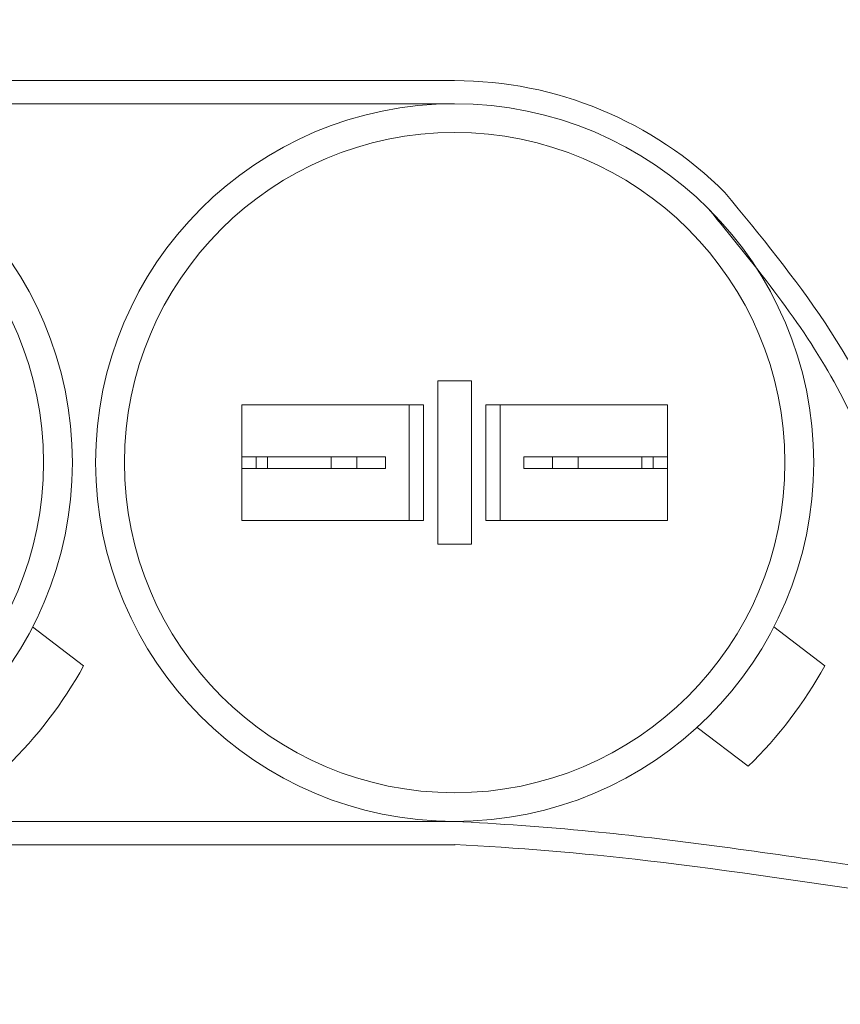
# Model space of a CAD drawing. Extents: x -22 to 112, y -50 to 64.
# Drawn here: x 77 to 79, y 33 to 35 of the extents above; entities that cross this region are included whole.
import ezdxf

# ---------------------------------------------------------------- set-up
doc = ezdxf.new("R2010")
doc.units = 0
doc.header["$LTSCALE"] = 0.75
doc.header["$MEASUREMENT"] = 0
doc.layers.get('0').update_dxf_attribs({"linetype": 'CONTINUOUS', "lineweight": 13})

msp = doc.modelspace()

# ---------------------------------------------------------------- linework, layer by layer
for p, q in [((78.40029, 35.07162), (76.80059, 35.07156)), ((78.40029, 35.02172), (76.80059, 35.02166)), ((76.80061, 33.47185), (78.40143, 33.47185)), ((76.80061, 33.42195), (78.40143, 33.42195))]:
    msp.add_line(p, q)
at = {"linetype": 'Continuous'}
for p, q in [((78.43638, 34.42319), (78.36436, 34.42319)), ((78.36436, 34.42319), (78.36436, 34.07055)), ((78.43638, 34.42319), (78.43638, 34.07055)), ((77.94095, 34.37187), (78.33332, 34.37187)), ((77.94095, 34.12187), (77.94095, 34.37187)), ((78.30228, 34.12187), (78.30228, 34.37187)), ((78.33332, 34.12187), (78.33332, 34.37187)), ((78.46742, 34.12187), (78.46742, 34.37187)), ((78.85979, 34.37187), (78.46742, 34.37187)), ((78.49846, 34.12187), (78.49846, 34.37187)), ((78.85979, 34.12187), (78.85979, 34.37187)), ((77.94095, 34.25968), (77.94095, 34.23406)), ((77.94095, 34.25968), (78.18928, 34.25968)), ((77.97199, 34.23406), (77.97199, 34.25968)), ((77.99649, 34.25968), (77.99649, 34.23406)), ((78.13374, 34.25968), (78.13374, 34.23406)), ((78.18928, 34.25968), (78.25137, 34.25968)), ((78.18928, 34.25968), (78.18928, 34.23406)), ((78.25137, 34.23406), (78.25137, 34.25968)), ((78.54937, 34.23406), (78.54937, 34.25968)), ((78.85979, 34.25968), (78.54937, 34.25968)), ((78.61145, 34.25968), (78.61145, 34.23406)), ((78.66699, 34.25968), (78.66699, 34.23406)), ((78.80425, 34.25968), (78.80425, 34.23406)), ((78.82875, 34.23406), (78.82875, 34.25968)), ((78.85979, 34.25968), (78.85979, 34.23406)), ((77.94095, 34.23406), (78.18928, 34.23406)), ((78.18928, 34.23406), (78.25137, 34.23406)), ((78.85979, 34.23406), (78.54937, 34.23406)), ((78.49846, 34.13263), (78.49846, 34.18478)), ((78.85979, 34.13263), (78.85979, 34.18478)), ((78.33332, 34.12187), (77.94095, 34.12187)), ((78.46742, 34.12187), (78.85979, 34.12187)), ((78.43638, 34.07055), (78.36436, 34.07055)), ((77.48961, 33.89228), (77.5996, 33.80823)), ((79.08931, 33.89233), (79.1993, 33.80829)), ((78.92345, 33.67528), (79.03344, 33.59123))]:
    msp.add_line(p, q, dxfattribs=at)
for centre, radius in [((76.80067, 34.24681), 0.77481), ((78.40037, 34.24687), 0.77481), ((76.80067, 34.24681), 0.71272), ((78.40037, 34.24687), 0.71272)]:
    msp.add_circle(centre, radius, dxfattribs=at)
for centre, radius, start, end in [((78.40029, 34.24681), 0.82481, 45, 90.00404), ((76.80067, 34.24681), 0.91139, 313.9969, 331.23496), ((78.40037, 34.24687), 0.91139, 313.9969, 331.23496)]:
    msp.add_arc(centre, radius, start, end, dxfattribs=at)
for points, knots in [([(80.65593, 35.47014), (80.6561, 34.3727), (80.6564, 34.05457), (80.65249, 33.02118), (79.34174, 33.35102), (78.53258, 33.41547), (78.40029, 33.422)], [0, 0, 0, 0, 0.5339227, 0.9793033, 2.7815582, 3.1530707, 3.1530707, 3.1530707, 3.1530707]), ([(80.60593, 35.4701), (80.60607, 34.39667), (80.60622, 34.24728), (80.60591, 33.97006), (80.60803, 33.84259), (80.58555, 33.64867), (80.56629, 33.57816), (80.50121, 33.47022), (80.45654, 33.42936), (80.2801, 33.33152), (80.10457, 33.30842), (79.69753, 33.31731), (79.46694, 33.34805), (79.05144, 33.40716), (78.86656, 33.43413), (78.59301, 33.46048), (78.49513, 33.46741), (78.40032, 33.47206)], [0, 0, 0, 0, 0.4599916, 0.4599916, 0.8068331, 0.8068331, 1.0727134, 1.0727134, 1.3385938, 1.3385938, 1.8915258, 1.8915258, 2.4444578, 2.4444578, 2.8910282, 2.8910282, 3.1553318, 3.1553318, 3.1553318, 3.1553318]), ([(78.98351, 34.83004), (79.06045, 34.73648), (79.1351, 34.64545), (79.26773, 34.44672), (79.32157, 34.3384), (79.38819, 34.14141), (79.40916, 34.0563), (79.44454, 33.87929), (79.4609, 33.79032), (79.51204, 33.6565), (79.54247, 33.61091), (79.63308, 33.55809), (79.70354, 33.54618), (79.85286, 33.53783), (79.9275, 33.53859), (80.07134, 33.54472), (80.14182, 33.55037), (80.23933, 33.55924), (80.26639, 33.56181), (80.29351, 33.5644)], [0, 0, 0, 0, 0.3426986, 0.3426986, 0.703881, 0.703881, 0.9471949, 0.9471949, 1.1905089, 1.1905089, 1.4091019, 1.4091019, 1.6276949, 1.6276949, 1.8462879, 1.8462879, 2.0648809, 2.0648809, 2.1488665, 2.1488665, 2.1488665, 2.1488665])]:
    msp.add_open_spline(points, degree=3, knots=knots, dxfattribs=at)
msp.add_spline([(78.94823, 34.79475), (79.21236, 34.43348), (79.36804, 34.00591), (79.55389, 33.54676), (79.81379, 33.49051), (80.29824, 33.51472)], degree=3, dxfattribs=at)

doc.saveas('drawing.dxf')
